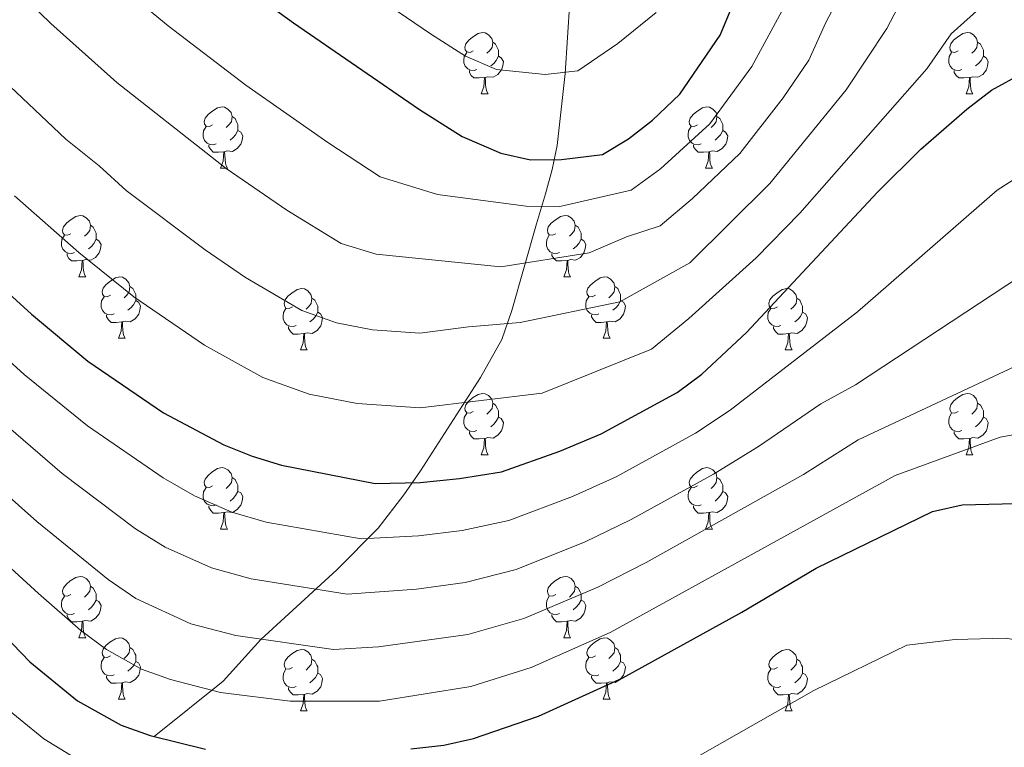
# Model space of a CAD drawing. Extents: x 595906 to 600404, y 765933 to 768967.
# Drawn here: x 596942 to 597104, y 768107 to 768226 of the extents above; entities that cross this region are included whole.
import ezdxf

# ---------------------------------------------------------------- set-up
doc = ezdxf.new("R2010")
doc.units = 0
doc.header["$MEASUREMENT"] = 0
doc.linetypes.add('DGN Style 3', pattern=[59.380888, 42.41492, -16.965968])
for name, color, linetype in [('Nivel 11', 7, 'Continuous'), ('Nivel 36', 7, 'Continuous'), ('Nivel 4', 7, 'Continuous'), ('Nivel 5', 7, 'Continuous'), ('Nivel 61', 7, 'Continuous'), ('Nivel 63', 7, 'Continuous')]:
    doc.layers.add(name, color=color, linetype=linetype)

msp = doc.modelspace()

# ---------------------------------------------------------------- linework, layer by layer
at = {"layer": 'Nivel 11', "color": 142, "linetype": 'DGN Style 3', "lineweight": 13}
msp.add_polyline3d([(597032.477, 768228.494, 865.336), (597031.706, 768216.721, 870.079), (597030.39, 768204.951, 874.054), (597029.599, 768201.021, 875.872), (597028.484, 768197.038, 878.696), (597027.022, 768192.122, 881.573), (597022.993, 768178.001, 889.007), (597021.358, 768173.26, 891.09), (597017.873, 768167.036, 893.472), (597008.059, 768151.775, 899.139), (597005.316, 768147.82, 900.982), (597001.116, 768142.388, 904.01), (596994.365, 768135.567, 908.075), (596981.941, 768124.206, 915.018), (596975.779, 768117.403, 919.028), (596964.493, 768108.353, 925)], dxfattribs=at)
at = {"layer": 'Nivel 36', "color": 92, "linetype": 'Continuous', "lineweight": 0, "flags": 128}
for points in [[(597016.684, 768220.44), (597016.154, 768220.175), (597015.624, 768220.23), (597015.359, 768220.6), (597015.304, 768221.025), (597015.464, 768221.545), (597015.944, 768222.14), (597016.579, 768222.67), (597017.479, 768223.255), (597018.224, 768223.415), (597018.649, 768223.36), (597019.179, 768223.045), (597019.709, 768222.46), (597019.869, 768221.82), (597019.759, 768220.97), (597019.334, 768220.44), (597018.914, 768220.015)], [(597096.011, 768220.44), (597095.481, 768220.175), (597094.951, 768220.23), (597094.686, 768220.6), (597094.631, 768221.025), (597094.791, 768221.545), (597095.271, 768222.14), (597095.906, 768222.67), (597096.806, 768223.255), (597097.551, 768223.415), (597097.976, 768223.36), (597098.506, 768223.045), (597099.036, 768222.46), (597099.196, 768221.82), (597099.086, 768220.97), (597098.661, 768220.44), (597098.241, 768220.015)], [(597019.869, 768221.82), (597020.344, 768221.505), (597020.659, 768220.865), (597020.819, 768220.545), (597020.819, 768219.965), (597020.819, 768219.54), (597020.449, 768218.85), (597020.029, 768218.37), (597019.549, 768217.95)], [(597099.196, 768221.82), (597099.671, 768221.505), (597099.986, 768220.865), (597100.146, 768220.545), (597100.146, 768219.965), (597100.146, 768219.54), (597099.776, 768218.85), (597099.356, 768218.37), (597098.876, 768217.95)], [(597017.269, 768217.36), (597016.844, 768217.2), (597016.259, 768217.26), (597015.784, 768217.47), (597015.359, 768217.895), (597015.144, 768218.48), (597015.144, 768218.9), (597015.199, 768219.485), (597015.624, 768220.175)], [(597020.819, 768219.54), (597021.274, 768219.29), (597021.619, 768218.675), (597021.509, 768217.95), (597021.299, 768217.31), (597020.714, 768216.57), (597019.919, 768216.09), (597019.069, 768216.195), (597018.639, 768216.065)], [(597096.596, 768217.36), (597096.171, 768217.2), (597095.586, 768217.26), (597095.111, 768217.47), (597094.686, 768217.895), (597094.471, 768218.48), (597094.471, 768218.9), (597094.526, 768219.485), (597094.951, 768220.175)], [(597100.146, 768219.54), (597100.601, 768219.29), (597100.946, 768218.675), (597100.836, 768217.95), (597100.626, 768217.31), (597100.041, 768216.57), (597099.246, 768216.09), (597098.396, 768216.195), (597097.966, 768216.065)], [(597018.529, 768216.065), (597017.639, 768215.98), (597016.794, 768215.98), (597016.369, 768216.41), (597016.049, 768216.885), (597016.049, 768217.2)], [(597017.984, 768213.38), (597018.419, 768214.54), (597018.529, 768216.065), (597018.639, 768216.065), (597018.674, 768215.48), (597018.709, 768214.795), (597018.779, 768214.18), (597018.894, 768213.78), (597019.109, 768213.38)], [(597097.856, 768216.065), (597096.966, 768215.98), (597096.121, 768215.98), (597095.696, 768216.41), (597095.376, 768216.885), (597095.376, 768217.2)], [(597097.311, 768213.38), (597097.746, 768214.54), (597097.856, 768216.065), (597097.966, 768216.065), (597098.001, 768215.48), (597098.036, 768214.795), (597098.106, 768214.18), (597098.221, 768213.78), (597098.436, 768213.38)], [(597017.984, 768213.38), (597019.109, 768213.38)], [(597097.311, 768213.38), (597098.436, 768213.38)], [(596974.048, 768208.3), (596973.518, 768208.035), (596972.988, 768208.09), (596972.723, 768208.46), (596972.668, 768208.885), (596972.828, 768209.405), (596973.308, 768210), (596973.943, 768210.53), (596974.843, 768211.115), (596975.588, 768211.275), (596976.013, 768211.22), (596976.543, 768210.905), (596977.073, 768210.32), (596977.233, 768209.68), (596977.123, 768208.83), (596976.698, 768208.3), (596976.278, 768207.875)], [(597053.375, 768208.3), (597052.845, 768208.035), (597052.315, 768208.09), (597052.05, 768208.46), (597051.995, 768208.885), (597052.155, 768209.405), (597052.635, 768210), (597053.27, 768210.53), (597054.17, 768211.115), (597054.915, 768211.275), (597055.34, 768211.22), (597055.87, 768210.905), (597056.4, 768210.32), (597056.56, 768209.68), (597056.45, 768208.83), (597056.025, 768208.3), (597055.605, 768207.875)], [(596977.233, 768209.68), (596977.708, 768209.365), (596978.023, 768208.725), (596978.183, 768208.405), (596978.183, 768207.825), (596978.183, 768207.4), (596977.813, 768206.71), (596977.393, 768206.23), (596976.913, 768205.81)], [(597056.56, 768209.68), (597057.035, 768209.365), (597057.35, 768208.725), (597057.51, 768208.405), (597057.51, 768207.825), (597057.51, 768207.4), (597057.14, 768206.71), (597056.72, 768206.23), (597056.24, 768205.81)], [(596974.633, 768205.22), (596974.208, 768205.06), (596973.623, 768205.12), (596973.148, 768205.33), (596972.723, 768205.755), (596972.508, 768206.34), (596972.508, 768206.76), (596972.563, 768207.345), (596972.988, 768208.035)], [(597053.96, 768205.22), (597053.535, 768205.06), (597052.95, 768205.12), (597052.475, 768205.33), (597052.05, 768205.755), (597051.835, 768206.34), (597051.835, 768206.76), (597051.89, 768207.345), (597052.315, 768208.035)], [(596978.183, 768207.4), (596978.638, 768207.15), (596978.983, 768206.535), (596978.873, 768205.81), (596978.663, 768205.17), (596978.078, 768204.43), (596977.283, 768203.95), (596976.433, 768204.055), (596976.003, 768203.925)], [(597057.51, 768207.4), (597057.965, 768207.15), (597058.31, 768206.535), (597058.2, 768205.81), (597057.99, 768205.17), (597057.405, 768204.43), (597056.61, 768203.95), (597055.76, 768204.055), (597055.33, 768203.925)], [(596975.893, 768203.925), (596975.003, 768203.84), (596974.158, 768203.84), (596973.733, 768204.27), (596973.413, 768204.745), (596973.413, 768205.06)], [(597055.22, 768203.925), (597054.33, 768203.84), (597053.485, 768203.84), (597053.06, 768204.27), (597052.74, 768204.745), (597052.74, 768205.06)], [(596975.348, 768201.24), (596975.783, 768202.4), (596975.893, 768203.925), (596976.003, 768203.925), (596976.038, 768203.34), (596976.073, 768202.655), (596976.143, 768202.04), (596976.258, 768201.64), (596976.473, 768201.24)], [(597054.675, 768201.24), (597055.11, 768202.4), (597055.22, 768203.925), (597055.33, 768203.925), (597055.365, 768203.34), (597055.4, 768202.655), (597055.47, 768202.04), (597055.585, 768201.64), (597055.8, 768201.24)], [(596975.348, 768201.24), (596976.473, 768201.24)], [(597054.675, 768201.24), (597055.8, 768201.24)], [(596950.86, 768190.531), (596950.33, 768190.266), (596949.8, 768190.321), (596949.535, 768190.691), (596949.48, 768191.116), (596949.64, 768191.636), (596950.12, 768192.231), (596950.755, 768192.761), (596951.655, 768193.346), (596952.4, 768193.506), (596952.825, 768193.451), (596953.355, 768193.136), (596953.885, 768192.551), (596954.045, 768191.911), (596953.935, 768191.061), (596953.51, 768190.531), (596953.09, 768190.106)], [(597030.187, 768190.531), (597029.657, 768190.266), (597029.127, 768190.321), (597028.862, 768190.691), (597028.807, 768191.116), (597028.967, 768191.636), (597029.447, 768192.231), (597030.082, 768192.761), (597030.982, 768193.346), (597031.727, 768193.506), (597032.152, 768193.451), (597032.682, 768193.136), (597033.212, 768192.551), (597033.372, 768191.911), (597033.262, 768191.061), (597032.837, 768190.531), (597032.417, 768190.106)], [(596954.045, 768191.911), (596954.52, 768191.596), (596954.835, 768190.956), (596954.995, 768190.636), (596954.995, 768190.056), (596954.995, 768189.631), (596954.625, 768188.941), (596954.205, 768188.461), (596953.725, 768188.041)], [(597033.372, 768191.911), (597033.847, 768191.596), (597034.162, 768190.956), (597034.322, 768190.636), (597034.322, 768190.056), (597034.322, 768189.631), (597033.952, 768188.941), (597033.532, 768188.461), (597033.052, 768188.041)], [(596951.445, 768187.451), (596951.02, 768187.291), (596950.435, 768187.351), (596949.96, 768187.561), (596949.535, 768187.986), (596949.32, 768188.571), (596949.32, 768188.991), (596949.375, 768189.576), (596949.8, 768190.266)], [(597030.772, 768187.451), (597030.347, 768187.291), (597029.762, 768187.351), (597029.287, 768187.561), (597028.862, 768187.986), (597028.647, 768188.571), (597028.647, 768188.991), (597028.702, 768189.576), (597029.127, 768190.266)], [(596954.995, 768189.631), (596955.45, 768189.381), (596955.795, 768188.766), (596955.685, 768188.041), (596955.475, 768187.401), (596954.89, 768186.661), (596954.095, 768186.181), (596953.245, 768186.286), (596952.815, 768186.156)], [(597034.322, 768189.631), (597034.777, 768189.381), (597035.122, 768188.766), (597035.012, 768188.041), (597034.802, 768187.401), (597034.217, 768186.661), (597033.422, 768186.181), (597032.572, 768186.286), (597032.142, 768186.156)], [(596952.705, 768186.156), (596951.815, 768186.071), (596950.97, 768186.071), (596950.545, 768186.501), (596950.225, 768186.976), (596950.225, 768187.291)], [(597032.032, 768186.156), (597031.142, 768186.071), (597030.297, 768186.071), (597029.872, 768186.501), (597029.552, 768186.976), (597029.552, 768187.291)], [(596952.16, 768183.471), (596952.595, 768184.631), (596952.705, 768186.156), (596952.815, 768186.156), (596952.85, 768185.571), (596952.885, 768184.886), (596952.955, 768184.271), (596953.07, 768183.871), (596953.285, 768183.471)], [(597031.487, 768183.471), (597031.922, 768184.631), (597032.032, 768186.156), (597032.142, 768186.156), (597032.177, 768185.571), (597032.212, 768184.886), (597032.282, 768184.271), (597032.397, 768183.871), (597032.612, 768183.471)], [(596952.16, 768183.471), (596953.285, 768183.471)], [(596957.335, 768180.496), (596956.805, 768180.231), (596956.275, 768180.286), (596956.01, 768180.656), (596955.955, 768181.081), (596956.115, 768181.601), (596956.595, 768182.196), (596957.23, 768182.726), (596958.13, 768183.311), (596958.875, 768183.471), (596959.3, 768183.416), (596959.83, 768183.101), (596960.36, 768182.516), (596960.52, 768181.876), (596960.41, 768181.026), (596959.985, 768180.496), (596959.565, 768180.071)], [(597031.487, 768183.471), (597032.612, 768183.471)], [(597036.662, 768180.496), (597036.132, 768180.231), (597035.602, 768180.286), (597035.337, 768180.656), (597035.282, 768181.081), (597035.442, 768181.601), (597035.922, 768182.196), (597036.557, 768182.726), (597037.457, 768183.311), (597038.202, 768183.471), (597038.627, 768183.416), (597039.157, 768183.101), (597039.687, 768182.516), (597039.847, 768181.876), (597039.737, 768181.026), (597039.312, 768180.496), (597038.892, 768180.071)], [(596960.52, 768181.876), (596960.995, 768181.561), (596961.31, 768180.921), (596961.47, 768180.601), (596961.47, 768180.021), (596961.47, 768179.596), (596961.1, 768178.906), (596960.68, 768178.426), (596960.2, 768178.006)], [(597039.847, 768181.876), (597040.322, 768181.561), (597040.637, 768180.921), (597040.797, 768180.601), (597040.797, 768180.021), (597040.797, 768179.596), (597040.427, 768178.906), (597040.007, 768178.426), (597039.527, 768178.006)], [(596987.107, 768178.591), (596986.577, 768178.326), (596986.047, 768178.381), (596985.782, 768178.751), (596985.727, 768179.176), (596985.887, 768179.696), (596986.367, 768180.291), (596987.002, 768180.821), (596987.902, 768181.406), (596988.647, 768181.566), (596989.072, 768181.511), (596989.602, 768181.196), (596990.132, 768180.611), (596990.292, 768179.971), (596990.182, 768179.121), (596989.757, 768178.591), (596989.337, 768178.166)], [(597066.434, 768178.591), (597065.904, 768178.326), (597065.374, 768178.381), (597065.109, 768178.751), (597065.054, 768179.176), (597065.214, 768179.696), (597065.694, 768180.291), (597066.329, 768180.821), (597067.229, 768181.406), (597067.974, 768181.566), (597068.399, 768181.511), (597068.929, 768181.196), (597069.459, 768180.611), (597069.619, 768179.971), (597069.509, 768179.121), (597069.084, 768178.591), (597068.664, 768178.166)], [(596957.92, 768177.416), (596957.495, 768177.256), (596956.91, 768177.316), (596956.435, 768177.526), (596956.01, 768177.951), (596955.795, 768178.536), (596955.795, 768178.956), (596955.85, 768179.541), (596956.275, 768180.231)], [(596961.47, 768179.596), (596961.925, 768179.346), (596962.27, 768178.731), (596962.16, 768178.006), (596961.95, 768177.366), (596961.365, 768176.626), (596960.57, 768176.146), (596959.72, 768176.251), (596959.29, 768176.121)], [(596990.292, 768179.971), (596990.767, 768179.656), (596991.082, 768179.016), (596991.242, 768178.696), (596991.242, 768178.116), (596991.242, 768177.691), (596990.872, 768177.001), (596990.452, 768176.521), (596989.972, 768176.101)], [(597037.247, 768177.416), (597036.822, 768177.256), (597036.237, 768177.316), (597035.762, 768177.526), (597035.337, 768177.951), (597035.122, 768178.536), (597035.122, 768178.956), (597035.177, 768179.541), (597035.602, 768180.231)], [(597040.797, 768179.596), (597041.252, 768179.346), (597041.597, 768178.731), (597041.487, 768178.006), (597041.277, 768177.366), (597040.692, 768176.626), (597039.897, 768176.146), (597039.047, 768176.251), (597038.617, 768176.121)], [(597069.619, 768179.971), (597070.094, 768179.656), (597070.409, 768179.016), (597070.569, 768178.696), (597070.569, 768178.116), (597070.569, 768177.691), (597070.199, 768177.001), (597069.779, 768176.521), (597069.299, 768176.101)], [(596959.18, 768176.121), (596958.29, 768176.036), (596957.445, 768176.036), (596957.02, 768176.466), (596956.7, 768176.941), (596956.7, 768177.256)], [(596987.692, 768175.511), (596987.267, 768175.351), (596986.682, 768175.411), (596986.207, 768175.621), (596985.782, 768176.046), (596985.567, 768176.631), (596985.567, 768177.051), (596985.622, 768177.636), (596986.047, 768178.326)], [(596991.242, 768177.691), (596991.697, 768177.441), (596992.042, 768176.826), (596991.932, 768176.101), (596991.722, 768175.461), (596991.137, 768174.721), (596990.342, 768174.241), (596989.492, 768174.346), (596989.062, 768174.216)], [(597038.507, 768176.121), (597037.617, 768176.036), (597036.772, 768176.036), (597036.347, 768176.466), (597036.027, 768176.941), (597036.027, 768177.256)], [(597067.019, 768175.511), (597066.594, 768175.351), (597066.009, 768175.411), (597065.534, 768175.621), (597065.109, 768176.046), (597064.894, 768176.631), (597064.894, 768177.051), (597064.949, 768177.636), (597065.374, 768178.326)], [(597070.569, 768177.691), (597071.024, 768177.441), (597071.369, 768176.826), (597071.259, 768176.101), (597071.049, 768175.461), (597070.464, 768174.721), (597069.669, 768174.241), (597068.819, 768174.346), (597068.389, 768174.216)], [(596958.635, 768173.436), (596959.07, 768174.596), (596959.18, 768176.121), (596959.29, 768176.121), (596959.325, 768175.536), (596959.36, 768174.851), (596959.43, 768174.236), (596959.545, 768173.836), (596959.76, 768173.436)], [(597037.962, 768173.436), (597038.397, 768174.596), (597038.507, 768176.121), (597038.617, 768176.121), (597038.652, 768175.536), (597038.687, 768174.851), (597038.757, 768174.236), (597038.872, 768173.836), (597039.087, 768173.436)], [(596988.952, 768174.216), (596988.062, 768174.131), (596987.217, 768174.131), (596986.792, 768174.561), (596986.472, 768175.036), (596986.472, 768175.351)], [(596988.407, 768171.531), (596988.842, 768172.691), (596988.952, 768174.216), (596989.062, 768174.216), (596989.097, 768173.631), (596989.132, 768172.946), (596989.202, 768172.331), (596989.317, 768171.931), (596989.532, 768171.531)], [(597068.279, 768174.216), (597067.389, 768174.131), (597066.544, 768174.131), (597066.119, 768174.561), (597065.799, 768175.036), (597065.799, 768175.351)], [(597067.734, 768171.531), (597068.169, 768172.691), (597068.279, 768174.216), (597068.389, 768174.216), (597068.424, 768173.631), (597068.459, 768172.946), (597068.529, 768172.331), (597068.644, 768171.931), (597068.859, 768171.531)], [(596958.635, 768173.436), (596959.76, 768173.436)], [(597037.962, 768173.436), (597039.087, 768173.436)], [(596988.407, 768171.531), (596989.532, 768171.531)], [(597067.734, 768171.531), (597068.859, 768171.531)], [(597016.684, 768161.448), (597016.154, 768161.183), (597015.624, 768161.238), (597015.359, 768161.608), (597015.304, 768162.033), (597015.464, 768162.553), (597015.944, 768163.148), (597016.579, 768163.678), (597017.479, 768164.263), (597018.224, 768164.423), (597018.649, 768164.368), (597019.179, 768164.053), (597019.709, 768163.468), (597019.869, 768162.828), (597019.759, 768161.978), (597019.334, 768161.448), (597018.914, 768161.023)], [(597096.011, 768161.448), (597095.481, 768161.183), (597094.951, 768161.238), (597094.686, 768161.608), (597094.631, 768162.033), (597094.791, 768162.553), (597095.271, 768163.148), (597095.906, 768163.678), (597096.806, 768164.263), (597097.551, 768164.423), (597097.976, 768164.368), (597098.506, 768164.053), (597099.036, 768163.468), (597099.196, 768162.828), (597099.086, 768161.978), (597098.661, 768161.448), (597098.241, 768161.023)], [(597019.869, 768162.828), (597020.344, 768162.513), (597020.659, 768161.873), (597020.819, 768161.553), (597020.819, 768160.973), (597020.819, 768160.548), (597020.449, 768159.858), (597020.029, 768159.378), (597019.549, 768158.958)], [(597099.196, 768162.828), (597099.671, 768162.513), (597099.986, 768161.873), (597100.146, 768161.553), (597100.146, 768160.973), (597100.146, 768160.548), (597099.776, 768159.858), (597099.356, 768159.378), (597098.876, 768158.958)], [(597017.269, 768158.368), (597016.844, 768158.208), (597016.259, 768158.268), (597015.784, 768158.478), (597015.359, 768158.903), (597015.144, 768159.488), (597015.144, 768159.908), (597015.199, 768160.493), (597015.624, 768161.183)], [(597096.596, 768158.368), (597096.171, 768158.208), (597095.586, 768158.268), (597095.111, 768158.478), (597094.686, 768158.903), (597094.471, 768159.488), (597094.471, 768159.908), (597094.526, 768160.493), (597094.951, 768161.183)], [(597020.819, 768160.548), (597021.274, 768160.298), (597021.619, 768159.683), (597021.509, 768158.958), (597021.299, 768158.318), (597020.714, 768157.578), (597019.919, 768157.098), (597019.069, 768157.203), (597018.639, 768157.073)], [(597100.146, 768160.548), (597100.601, 768160.298), (597100.946, 768159.683), (597100.836, 768158.958), (597100.626, 768158.318), (597100.041, 768157.578), (597099.246, 768157.098), (597098.396, 768157.203), (597097.966, 768157.073)], [(597018.529, 768157.073), (597017.639, 768156.988), (597016.794, 768156.988), (597016.369, 768157.418), (597016.049, 768157.893), (597016.049, 768158.208)], [(597097.856, 768157.073), (597096.966, 768156.988), (597096.121, 768156.988), (597095.696, 768157.418), (597095.376, 768157.893), (597095.376, 768158.208)], [(597017.984, 768154.388), (597018.419, 768155.548), (597018.529, 768157.073), (597018.639, 768157.073), (597018.674, 768156.488), (597018.709, 768155.803), (597018.779, 768155.188), (597018.894, 768154.788), (597019.109, 768154.388)], [(597097.311, 768154.388), (597097.746, 768155.548), (597097.856, 768157.073), (597097.966, 768157.073), (597098.001, 768156.488), (597098.036, 768155.803), (597098.106, 768155.188), (597098.221, 768154.788), (597098.436, 768154.388)], [(597017.984, 768154.388), (597019.109, 768154.388)], [(597097.311, 768154.388), (597098.436, 768154.388)], [(596974.048, 768149.308), (596973.518, 768149.043), (596972.988, 768149.098), (596972.723, 768149.468), (596972.668, 768149.893), (596972.828, 768150.413), (596973.308, 768151.008), (596973.943, 768151.538), (596974.843, 768152.123), (596975.588, 768152.283), (596976.013, 768152.228), (596976.543, 768151.913), (596977.073, 768151.328), (596977.233, 768150.688), (596977.123, 768149.838), (596976.698, 768149.308), (596976.278, 768148.883)], [(597053.375, 768149.308), (597052.845, 768149.043), (597052.315, 768149.098), (597052.05, 768149.468), (597051.995, 768149.893), (597052.155, 768150.413), (597052.635, 768151.008), (597053.27, 768151.538), (597054.17, 768152.123), (597054.915, 768152.283), (597055.34, 768152.228), (597055.87, 768151.913), (597056.4, 768151.328), (597056.56, 768150.688), (597056.45, 768149.838), (597056.025, 768149.308), (597055.605, 768148.883)], [(596977.233, 768150.688), (596977.708, 768150.373), (596978.023, 768149.733), (596978.183, 768149.413), (596978.183, 768148.833), (596978.183, 768148.408), (596977.813, 768147.718), (596977.393, 768147.238), (596976.913, 768146.818)], [(597056.56, 768150.688), (597057.035, 768150.373), (597057.35, 768149.733), (597057.51, 768149.413), (597057.51, 768148.833), (597057.51, 768148.408), (597057.14, 768147.718), (597056.72, 768147.238), (597056.24, 768146.818)], [(596974.633, 768146.228), (596974.208, 768146.068), (596973.623, 768146.128), (596973.148, 768146.338), (596972.723, 768146.763), (596972.508, 768147.348), (596972.508, 768147.768), (596972.563, 768148.353), (596972.988, 768149.043)], [(596978.183, 768148.408), (596978.638, 768148.158), (596978.983, 768147.543), (596978.873, 768146.818), (596978.663, 768146.178), (596978.078, 768145.438), (596977.283, 768144.958), (596976.433, 768145.063), (596976.003, 768144.933)], [(597053.96, 768146.228), (597053.535, 768146.068), (597052.95, 768146.128), (597052.475, 768146.338), (597052.05, 768146.763), (597051.835, 768147.348), (597051.835, 768147.768), (597051.89, 768148.353), (597052.315, 768149.043)], [(597057.51, 768148.408), (597057.965, 768148.158), (597058.31, 768147.543), (597058.2, 768146.818), (597057.99, 768146.178), (597057.405, 768145.438), (597056.61, 768144.958), (597055.76, 768145.063), (597055.33, 768144.933)], [(596975.893, 768144.933), (596975.003, 768144.848), (596974.158, 768144.848), (596973.733, 768145.278), (596973.413, 768145.753), (596973.413, 768146.068)], [(596975.348, 768142.248), (596975.783, 768143.408), (596975.893, 768144.933), (596976.003, 768144.933), (596976.038, 768144.348), (596976.073, 768143.663), (596976.143, 768143.048), (596976.258, 768142.648), (596976.473, 768142.248)], [(597055.22, 768144.933), (597054.33, 768144.848), (597053.485, 768144.848), (597053.06, 768145.278), (597052.74, 768145.753), (597052.74, 768146.068)], [(597054.675, 768142.248), (597055.11, 768143.408), (597055.22, 768144.933), (597055.33, 768144.933), (597055.365, 768144.348), (597055.4, 768143.663), (597055.47, 768143.048), (597055.585, 768142.648), (597055.8, 768142.248)], [(596975.348, 768142.248), (596976.473, 768142.248)], [(597054.675, 768142.248), (597055.8, 768142.248)], [(596950.86, 768131.539), (596950.33, 768131.274), (596949.8, 768131.329), (596949.535, 768131.699), (596949.48, 768132.124), (596949.64, 768132.644), (596950.12, 768133.239), (596950.755, 768133.769), (596951.655, 768134.354), (596952.4, 768134.514), (596952.825, 768134.459), (596953.355, 768134.144), (596953.885, 768133.559), (596954.045, 768132.919), (596953.935, 768132.069), (596953.51, 768131.539), (596953.09, 768131.114)], [(597030.187, 768131.539), (597029.657, 768131.274), (597029.127, 768131.329), (597028.862, 768131.699), (597028.807, 768132.124), (597028.967, 768132.644), (597029.447, 768133.239), (597030.082, 768133.769), (597030.982, 768134.354), (597031.727, 768134.514), (597032.152, 768134.459), (597032.682, 768134.144), (597033.212, 768133.559), (597033.372, 768132.919), (597033.262, 768132.069), (597032.837, 768131.539), (597032.417, 768131.114)], [(596954.045, 768132.919), (596954.52, 768132.604), (596954.835, 768131.964), (596954.995, 768131.644), (596954.995, 768131.064), (596954.995, 768130.639), (596954.625, 768129.949), (596954.205, 768129.469), (596953.725, 768129.049)], [(597033.372, 768132.919), (597033.847, 768132.604), (597034.162, 768131.964), (597034.322, 768131.644), (597034.322, 768131.064), (597034.322, 768130.639), (597033.952, 768129.949), (597033.532, 768129.469), (597033.052, 768129.049)], [(596951.445, 768128.459), (596951.02, 768128.299), (596950.435, 768128.359), (596949.96, 768128.569), (596949.535, 768128.994), (596949.32, 768129.579), (596949.32, 768129.999), (596949.375, 768130.584), (596949.8, 768131.274)], [(596954.995, 768130.639), (596955.45, 768130.389), (596955.795, 768129.774), (596955.685, 768129.049), (596955.475, 768128.409), (596954.89, 768127.669), (596954.095, 768127.189), (596953.245, 768127.294), (596952.815, 768127.164)], [(597030.772, 768128.459), (597030.347, 768128.299), (597029.762, 768128.359), (597029.287, 768128.569), (597028.862, 768128.994), (597028.647, 768129.579), (597028.647, 768129.999), (597028.702, 768130.584), (597029.127, 768131.274)], [(597034.322, 768130.639), (597034.777, 768130.389), (597035.122, 768129.774), (597035.012, 768129.049), (597034.802, 768128.409), (597034.217, 768127.669), (597033.422, 768127.189), (597032.572, 768127.294), (597032.142, 768127.164)], [(596952.705, 768127.164), (596951.815, 768127.079), (596950.97, 768127.079), (596950.545, 768127.509), (596950.225, 768127.984), (596950.225, 768128.299)], [(596952.16, 768124.479), (596952.595, 768125.639), (596952.705, 768127.164), (596952.815, 768127.164), (596952.85, 768126.579), (596952.885, 768125.894), (596952.955, 768125.279), (596953.07, 768124.879), (596953.285, 768124.479)], [(597032.032, 768127.164), (597031.142, 768127.079), (597030.297, 768127.079), (597029.872, 768127.509), (597029.552, 768127.984), (597029.552, 768128.299)], [(597031.487, 768124.479), (597031.922, 768125.639), (597032.032, 768127.164), (597032.142, 768127.164), (597032.177, 768126.579), (597032.212, 768125.894), (597032.282, 768125.279), (597032.397, 768124.879), (597032.612, 768124.479)], [(596952.16, 768124.479), (596953.285, 768124.479)], [(596957.335, 768121.504), (596956.805, 768121.239), (596956.275, 768121.294), (596956.01, 768121.664), (596955.955, 768122.089), (596956.115, 768122.609), (596956.595, 768123.204), (596957.23, 768123.734), (596958.13, 768124.319), (596958.875, 768124.479), (596959.3, 768124.424), (596959.83, 768124.109), (596960.36, 768123.524), (596960.52, 768122.884), (596960.41, 768122.034), (596959.985, 768121.504), (596959.565, 768121.079)], [(597031.487, 768124.479), (597032.612, 768124.479)], [(597036.662, 768121.504), (597036.132, 768121.239), (597035.602, 768121.294), (597035.337, 768121.664), (597035.282, 768122.089), (597035.442, 768122.609), (597035.922, 768123.204), (597036.557, 768123.734), (597037.457, 768124.319), (597038.202, 768124.479), (597038.627, 768124.424), (597039.157, 768124.109), (597039.687, 768123.524), (597039.847, 768122.884), (597039.737, 768122.034), (597039.312, 768121.504), (597038.892, 768121.079)], [(596960.52, 768122.884), (596960.995, 768122.569), (596961.31, 768121.929), (596961.47, 768121.609), (596961.47, 768121.029), (596961.47, 768120.604), (596961.1, 768119.914), (596960.68, 768119.434), (596960.2, 768119.014)], [(596987.107, 768119.599), (596986.577, 768119.334), (596986.047, 768119.389), (596985.782, 768119.759), (596985.727, 768120.184), (596985.887, 768120.704), (596986.367, 768121.299), (596987.002, 768121.829), (596987.902, 768122.414), (596988.647, 768122.574), (596989.072, 768122.519), (596989.602, 768122.204), (596990.132, 768121.619), (596990.292, 768120.979), (596990.182, 768120.129), (596989.757, 768119.599), (596989.337, 768119.174)], [(597039.847, 768122.884), (597040.322, 768122.569), (597040.637, 768121.929), (597040.797, 768121.609), (597040.797, 768121.029), (597040.797, 768120.604), (597040.427, 768119.914), (597040.007, 768119.434), (597039.527, 768119.014)], [(597066.434, 768119.599), (597065.904, 768119.334), (597065.374, 768119.389), (597065.109, 768119.759), (597065.054, 768120.184), (597065.214, 768120.704), (597065.694, 768121.299), (597066.329, 768121.829), (597067.229, 768122.414), (597067.974, 768122.574), (597068.399, 768122.519), (597068.929, 768122.204), (597069.459, 768121.619), (597069.619, 768120.979), (597069.509, 768120.129), (597069.084, 768119.599), (597068.664, 768119.174)], [(596957.92, 768118.424), (596957.495, 768118.264), (596956.91, 768118.324), (596956.435, 768118.534), (596956.01, 768118.959), (596955.795, 768119.544), (596955.795, 768119.964), (596955.85, 768120.549), (596956.275, 768121.239)], [(596990.292, 768120.979), (596990.767, 768120.664), (596991.082, 768120.024), (596991.242, 768119.704), (596991.242, 768119.124), (596991.242, 768118.699), (596990.872, 768118.009), (596990.452, 768117.529), (596989.972, 768117.109)], [(597037.247, 768118.424), (597036.822, 768118.264), (597036.237, 768118.324), (597035.762, 768118.534), (597035.337, 768118.959), (597035.122, 768119.544), (597035.122, 768119.964), (597035.177, 768120.549), (597035.602, 768121.239)], [(597069.619, 768120.979), (597070.094, 768120.664), (597070.409, 768120.024), (597070.569, 768119.704), (597070.569, 768119.124), (597070.569, 768118.699), (597070.199, 768118.009), (597069.779, 768117.529), (597069.299, 768117.109)], [(596961.47, 768120.604), (596961.925, 768120.354), (596962.27, 768119.739), (596962.16, 768119.014), (596961.95, 768118.374), (596961.365, 768117.634), (596960.57, 768117.154), (596959.72, 768117.259), (596959.29, 768117.129)], [(596987.692, 768116.519), (596987.267, 768116.359), (596986.682, 768116.419), (596986.207, 768116.629), (596985.782, 768117.054), (596985.567, 768117.639), (596985.567, 768118.059), (596985.622, 768118.644), (596986.047, 768119.334)], [(597040.797, 768120.604), (597041.252, 768120.354), (597041.597, 768119.739), (597041.487, 768119.014), (597041.277, 768118.374), (597040.692, 768117.634), (597039.897, 768117.154), (597039.047, 768117.259), (597038.617, 768117.129)], [(597067.019, 768116.519), (597066.594, 768116.359), (597066.009, 768116.419), (597065.534, 768116.629), (597065.109, 768117.054), (597064.894, 768117.639), (597064.894, 768118.059), (597064.949, 768118.644), (597065.374, 768119.334)], [(596959.18, 768117.129), (596958.29, 768117.044), (596957.445, 768117.044), (596957.02, 768117.474), (596956.7, 768117.949), (596956.7, 768118.264)], [(596991.242, 768118.699), (596991.697, 768118.449), (596992.042, 768117.834), (596991.932, 768117.109), (596991.722, 768116.469), (596991.137, 768115.729), (596990.342, 768115.249), (596989.492, 768115.354), (596989.062, 768115.224)], [(597038.507, 768117.129), (597037.617, 768117.044), (597036.772, 768117.044), (597036.347, 768117.474), (597036.027, 768117.949), (597036.027, 768118.264)], [(597070.569, 768118.699), (597071.024, 768118.449), (597071.369, 768117.834), (597071.259, 768117.109), (597071.049, 768116.469), (597070.464, 768115.729), (597069.669, 768115.249), (597068.819, 768115.354), (597068.389, 768115.224)], [(596958.635, 768114.444), (596959.07, 768115.604), (596959.18, 768117.129), (596959.29, 768117.129), (596959.325, 768116.544), (596959.36, 768115.859), (596959.43, 768115.244), (596959.545, 768114.844), (596959.76, 768114.444)], [(596988.952, 768115.224), (596988.062, 768115.139), (596987.217, 768115.139), (596986.792, 768115.569), (596986.472, 768116.044), (596986.472, 768116.359)], [(597037.962, 768114.444), (597038.397, 768115.604), (597038.507, 768117.129), (597038.617, 768117.129), (597038.652, 768116.544), (597038.687, 768115.859), (597038.757, 768115.244), (597038.872, 768114.844), (597039.087, 768114.444)], [(597068.279, 768115.224), (597067.389, 768115.139), (597066.544, 768115.139), (597066.119, 768115.569), (597065.799, 768116.044), (597065.799, 768116.359)], [(596958.635, 768114.444), (596959.76, 768114.444)], [(596988.407, 768112.539), (596988.842, 768113.699), (596988.952, 768115.224), (596989.062, 768115.224), (596989.097, 768114.639), (596989.132, 768113.954), (596989.202, 768113.339), (596989.317, 768112.939), (596989.532, 768112.539)], [(597037.962, 768114.444), (597039.087, 768114.444)], [(597067.734, 768112.539), (597068.169, 768113.699), (597068.279, 768115.224), (597068.389, 768115.224), (597068.424, 768114.639), (597068.459, 768113.954), (597068.529, 768113.339), (597068.644, 768112.939), (597068.859, 768112.539)], [(596988.407, 768112.539), (596989.532, 768112.539)], [(597067.734, 768112.539), (597068.859, 768112.539)]]:
    msp.add_lwpolyline(points, dxfattribs=at)
at = {"layer": 'Nivel 4', "color": 25, "linetype": 'Continuous', "lineweight": 30, "flags": 128}
for points, elevation in [([(596971.06, 768236.718), (596987.264, 768224.992), (597007.867, 768210.839), (597014.868, 768206.438), (597021.176, 768203.711), (597026.05, 768202.594), (597031.126, 768202.678), (597037.808, 768203.463), (597042.062, 768206.02), (597046.025, 768209.064), (597050.465, 768213.349), (597057.082, 768222.979), (597059.422, 768228.573)], 875), ([(596933.29, 768187.444), (596944.388, 768177.353), (596953.616, 768169.707), (596965.994, 768161.259), (596975.863, 768156.041), (596980.532, 768154.138), (596985.306, 768152.679), (597000.635, 768149.692), (597008.021, 768149.855), (597014.411, 768150.489), (597021.283, 768151.626), (597030.855, 768154.969), (597037.602, 768157.81), (597050.062, 768164.578), (597054.088, 768167.562), (597061.39, 768174.402), (597082.837, 768197.324), (597089.898, 768204.329), (597097.412, 768210.88), (597101.448, 768213.981), (597106.653, 768216.801)], 900), ([(596907.939, 768155.856), (596915.918, 768147.638), (596937.002, 768127.926), (596944.142, 768120.538), (596951.914, 768114.176), (596959.07, 768110.186), (596963.802, 768108.526), (596972.863, 768106.263)], 925), ([(597006.449, 768106.307), (597011.854, 768106.919), (597016.734, 768108.005), (597027.38, 768111.648), (597041.166, 768117.912), (597060.637, 768128.688), (597072.794, 768135.854), (597091.802, 768145.141), (597096.691, 768146.203), (597111.968, 768146.572), (597122.352, 768144.831), (597131.324, 768140.103), (597135.177, 768136.915), (597143.916, 768127.573), (597146.774, 768123.481), (597149.55, 768117.845), (597155.457, 768095.807)], 925)]:
    msp.add_lwpolyline(points, dxfattribs=dict(at, elevation=elevation))
at = {"layer": 'Nivel 5', "color": 25, "linetype": 'Continuous', "lineweight": 0, "flags": 128}
for points, elevation in [([(596937.078, 768235.085), (596947.551, 768224.877), (596958.382, 768215.249), (596976.277, 768201.178), (596986.173, 768194.402), (596995.065, 768188.919), (597000.805, 768187.192), (597021.176, 768185.096), (597035.654, 768187.387), (597041.77, 768189.998), (597047.24, 768191.838), (597052.526, 768196.293), (597060.3, 768203.611), (597067.384, 768212.717), (597071.612, 768218.875), (597074.34, 768225.065), (597088.152, 768251.225)], 885), ([(596993.349, 768234.388), (597009.831, 768223.066), (597015.432, 768219.545), (597020.478, 768217.363), (597028.438, 768216.537), (597033.784, 768217.165), (597040.357, 768221.646), (597046.592, 768226.697)], 870), ([(596938.806, 768216.56), (596950.018, 768205.98), (596955.477, 768201.617), (596959.917, 768197.581), (596972.849, 768187.864), (596979.447, 768183.354), (596988.664, 768177.96), (596994.33, 768175.943), (597000.219, 768174.795), (597007.959, 768174.248), (597015.916, 768175.311), (597024.363, 768176.021), (597040.666, 768179.406), (597052.107, 768185.754), (597065.218, 768198.743), (597077.707, 768214.026), (597084.361, 768224.056), (597088.597, 768232.246)], 890), ([(596956.297, 768233.194), (596966.746, 768224.517), (596979.458, 768214.826), (596992.9, 768205.45), (597001.441, 768199.802), (597010.836, 768196.944), (597025.339, 768195.008), (597030.852, 768194.99), (597042.524, 768197.65), (597047.294, 768201.156), (597055.382, 768208.48), (597062.233, 768217.848), (597067.881, 768228.209)], 880), ([(596941.654, 768196.712), (596952.152, 768187.467), (596961.169, 768180.197), (596972.72, 768172.306), (596982.263, 768167), (596989.818, 768164.311), (596997.67, 768162.78), (597007.99, 768162.051), (597027.97, 768164.482), (597045.827, 768171.675), (597051.936, 768176.69), (597062.99, 768186.567), (597070.136, 768193.874), (597090.886, 768217.468), (597094.873, 768223.22), (597100.542, 768228.246)], 895), ([(596931.38, 768178.227), (596943.234, 768167.491), (596953.596, 768159.095), (596965.933, 768150.61), (596971.073, 768147.668), (596977.186, 768145.015), (596982.817, 768143.395), (596998.357, 768140.643), (597007.706, 768141.145), (597014.875, 768141.992), (597022.502, 768143.63), (597032.917, 768147.557), (597040.064, 768150.798), (597053.038, 768157.907), (597058.727, 768161.659), (597079.559, 768177.76), (597102.4, 768197.67), (597109.792, 768202.407)], 905), ([(596804.885, 768194.598), (596807.194, 768194.766), (596817.645, 768193.854), (596825.334, 768191.806), (596832.817, 768188.976), (596842.464, 768185.977), (596848.294, 768184.59), (596860.366, 768179.425), (596888.066, 768160.566), (596899.111, 768151.124), (596905.565, 768144.912), (596930.766, 768122.013), (596938.655, 768114.277), (596946.443, 768107.949), (596960.483, 768099.347)], 930), ([(596933, 768165.467), (596949.447, 768151.303), (596961.452, 768142.3), (596966.283, 768139.295), (596973.84, 768135.893), (596980.328, 768134.112), (596996.08, 768131.594), (597007.392, 768132.435), (597015.34, 768133.495), (597023.721, 768135.634), (597034.979, 768140.146), (597042.527, 768143.787), (597056.014, 768151.237), (597063.367, 768155.756), (597073.554, 768162.697), (597079.241, 768165.839), (597112.932, 768188.013)], 910), ([(596933.228, 768154.149), (596945.299, 768143.51), (596956.972, 768133.99), (596961.493, 768130.922), (596970.494, 768126.77), (596977.84, 768124.829), (596993.802, 768122.546), (597001.182, 768123.004), (597015.804, 768124.998), (597024.941, 768127.639), (597037.041, 768132.734), (597044.989, 768136.776), (597070.702, 768151.17), (597079.637, 768156.845), (597113.798, 768172.805), (597119.388, 768174.179), (597126.289, 768173.803), (597132.668, 768172.093), (597139.525, 768168.294), (597144.352, 768163.667), (597155.478, 768150.453), (597164.099, 768139.963), (597171.369, 768125.857), (597177.593, 768099.509)], 915), ([(596921.612, 768153.581), (596945.579, 768131.715), (596952.491, 768125.68), (596956.703, 768122.549), (596962.428, 768119.357), (596967.148, 768117.648), (596975.351, 768115.546), (596986.708, 768114.108), (597001.364, 768114.108), (597016.269, 768116.501), (597026.16, 768119.643), (597039.103, 768125.323), (597085.719, 768150.993), (597102.884, 768157.293), (597117.372, 768159.883), (597127.357, 768157.946), (597132.962, 768155.447), (597137.239, 768152.178), (597145.513, 768143.84), (597153.947, 768133.737), (597157.575, 768127.135), (597160.147, 768121.69), (597161.781, 768116.231), (597166.525, 768097.658)], 920), ([(597047.098, 768101.486), (597072.4, 768115.84), (597087.606, 768123.269), (597095.516, 768124.215), (597103.739, 768124.414), (597112.046, 768123.021), (597119.224, 768119.239), (597130.854, 768108.163), (597135.361, 768100.38)], 930)]:
    msp.add_lwpolyline(points, dxfattribs=dict(at, elevation=elevation))
at = {"layer": 'Nivel 61', "color": 19, "linetype": 'Continuous', "lineweight": 0}
msp.add_3dface([(596831.2, 766339.6), (596798.38, 768653.17), (600191.2, 768702.02), (600225.17, 766388.48)], dxfattribs=at)
at = {"layer": 'Nivel 63', "color": 7, "linetype": 'Continuous', "lineweight": 0}
msp.add_3dface([(595949.012, 765933.006), (600403.544, 765997.161), (600360.774, 768966.863), (595906.242, 768902.708)], dxfattribs=at)

doc.saveas('drawing.dxf')
